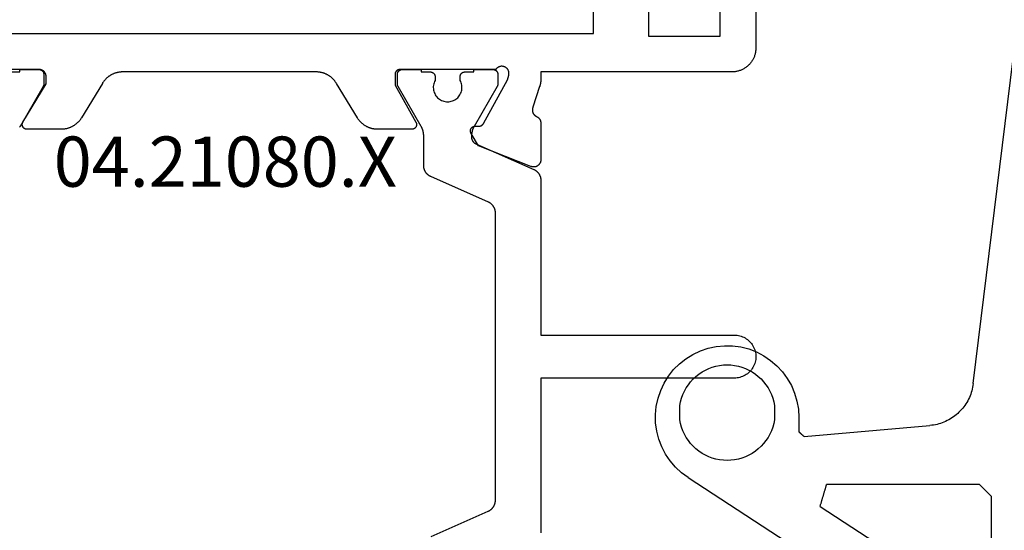
# Model space of a CAD drawing. Units: millimetres. Extents: x 0 to 3273, y -2421 to -50.
# Drawn here: x 2318 to 2359, y -2349 to -2327 of the extents above; entities that cross this region are included whole.
import ezdxf
from ezdxf.enums import TextEntityAlignment as Align

# ---------------------------------------------------------------- set-up
doc = ezdxf.new("R2010")
doc.units = ezdxf.units.MM
for name, color, linetype in [('CrossSectionsGums', 1, 'Continuous'), ('CrossSectionsProfils', 7, 'Continuous'), ('CrossSectionsTexts', 3, 'Continuous')]:
    doc.layers.add(name, color=color, linetype=linetype)
doc.styles.get("Standard").update_dxf_attribs({"font": 'complex.shx', "height": 60})

# ---------------------------------------------------------------- blocks, each defined once
blk = doc.blocks.new('108_0156_6', base_point=(1111.07, 573.537))
at = {"layer": 'CrossSectionsGums'}
for p, q in [((1109.414, 591.332), (1109.088, 591.221)), ((1109.751, 591.404), (1109.414, 591.332)), ((1110.094, 591.437), (1109.751, 591.404)), ((1110.438, 591.431), (1110.094, 591.437)), ((1110.78, 591.385), (1110.438, 591.431)), ((1111.114, 591.301), (1110.78, 591.385)), ((1111.436, 591.179), (1111.114, 591.301)), ((1108.484, 590.892), (1108.214, 590.678)), ((1108.776, 591.074), (1108.484, 590.892)), ((1109.088, 591.221), (1108.776, 591.074)), ((1111.742, 591.02), (1111.436, 591.179)), ((1112.027, 590.828), (1111.742, 591.02)), ((1108.214, 590.678), (1107.971, 590.434)), ((1112.289, 590.604), (1112.027, 590.828)), ((1112.524, 590.351), (1112.289, 590.604)), ((1107.757, 590.164), (1107.575, 589.871)), ((1107.971, 590.434), (1107.757, 590.164)), ((1108.844, 590.063), (1108.719, 589.966)), ((1108.975, 590.15), (1108.844, 590.063)), ((1109.113, 590.227), (1108.975, 590.15)), ((1109.257, 590.292), (1109.113, 590.227)), ((1109.405, 590.346), (1109.257, 590.292)), ((1109.557, 590.388), (1109.405, 590.346)), ((1109.712, 590.417), (1109.557, 590.388)), ((1109.729, 590.417), (1109.712, 590.417)), ((1109.746, 590.417), (1109.729, 590.417)), ((1109.762, 590.417), (1109.746, 590.417)), ((1109.779, 590.417), (1109.762, 590.417)), ((1109.796, 590.417), (1109.779, 590.417)), ((1109.812, 590.417), (1109.796, 590.417)), ((1109.829, 590.417), (1109.812, 590.417)), ((1109.845, 590.417), (1109.829, 590.417)), ((1109.862, 590.417), (1109.845, 590.417)), ((1109.879, 590.417), (1109.862, 590.417)), ((1109.895, 590.417), (1109.879, 590.417)), ((1109.912, 590.417), (1109.895, 590.417)), ((1109.929, 590.417), (1109.912, 590.417)), ((1109.945, 590.417), (1109.929, 590.417)), ((1109.962, 590.417), (1109.945, 590.417)), ((1109.978, 590.417), (1109.962, 590.417)), ((1109.995, 590.417), (1109.978, 590.417)), ((1110.012, 590.417), (1109.995, 590.417)), ((1110.028, 590.417), (1110.012, 590.417)), ((1110.045, 590.417), (1110.028, 590.417)), ((1110.061, 590.417), (1110.045, 590.417)), ((1110.078, 590.417), (1110.061, 590.417)), ((1110.095, 590.417), (1110.078, 590.417)), ((1110.111, 590.417), (1110.095, 590.417)), ((1110.128, 590.417), (1110.111, 590.417)), ((1110.145, 590.417), (1110.128, 590.417)), ((1110.161, 590.417), (1110.145, 590.417)), ((1110.178, 590.417), (1110.161, 590.417)), ((1110.194, 590.417), (1110.178, 590.417)), ((1110.211, 590.417), (1110.194, 590.417)), ((1110.228, 590.417), (1110.211, 590.417)), ((1110.244, 590.417), (1110.228, 590.417)), ((1110.261, 590.417), (1110.244, 590.417)), ((1110.278, 590.417), (1110.261, 590.417)), ((1110.294, 590.417), (1110.278, 590.417)), ((1110.311, 590.417), (1110.294, 590.417)), ((1110.466, 590.388), (1110.311, 590.417)), ((1110.618, 590.346), (1110.466, 590.388)), ((1110.766, 590.292), (1110.618, 590.346)), ((1110.91, 590.227), (1110.766, 590.292)), ((1111.048, 590.15), (1110.91, 590.227)), ((1111.18, 590.063), (1111.048, 590.15)), ((1111.304, 589.966), (1111.18, 590.063)), ((1112.728, 590.074), (1112.524, 590.351)), ((1112.728, 590.074), (1123.56, 573.393)), ((1107.575, 589.871), (1107.428, 589.56)), ((1108.495, 589.744), (1108.397, 589.62)), ((1108.603, 589.859), (1108.495, 589.744)), ((1108.719, 589.966), (1108.603, 589.859)), ((1111.42, 589.859), (1111.304, 589.966)), ((1111.528, 589.744), (1111.42, 589.859)), ((1111.626, 589.62), (1111.528, 589.744)), ((1107.318, 589.233), (1107.247, 588.896)), ((1107.428, 589.56), (1107.318, 589.233)), ((1108.232, 589.352), (1108.165, 589.209)), ((1108.309, 589.489), (1108.232, 589.352)), ((1108.397, 589.62), (1108.309, 589.489)), ((1111.714, 589.489), (1111.626, 589.62)), ((1111.792, 589.352), (1111.714, 589.489)), ((1111.858, 589.209), (1111.792, 589.352)), ((1107.247, 588.896), (1107.214, 588.553)), ((1108.067, 588.909), (1108.036, 588.754)), ((1108.11, 589.061), (1108.067, 588.909)), ((1108.165, 589.209), (1108.11, 589.061)), ((1111.913, 589.061), (1111.858, 589.209)), ((1111.956, 588.909), (1111.913, 589.061)), ((1111.987, 588.754), (1111.956, 588.909)), ((1107.214, 588.553), (1107.221, 588.209)), ((1108.018, 588.597), (1108.012, 588.44)), ((1108.012, 588.44), (1108.018, 588.282)), ((1108.036, 588.754), (1108.018, 588.597)), ((1112.005, 588.597), (1111.987, 588.754)), ((1112.012, 588.44), (1112.005, 588.597)), ((1112.005, 588.282), (1112.012, 588.44)), ((1107.221, 588.209), (1107.267, 587.867)), ((1108.018, 588.282), (1108.036, 588.125)), ((1108.036, 588.125), (1108.067, 587.971)), ((1111.956, 587.971), (1111.987, 588.125)), ((1111.987, 588.125), (1112.005, 588.282)), ((1107.267, 587.867), (1107.352, 587.533)), ((1108.067, 587.971), (1108.11, 587.819)), ((1108.11, 587.819), (1108.165, 587.671)), ((1108.165, 587.671), (1108.232, 587.528)), ((1111.792, 587.528), (1111.858, 587.671)), ((1111.858, 587.671), (1111.913, 587.819)), ((1111.913, 587.819), (1111.956, 587.971)), ((1107.352, 587.533), (1107.475, 587.212)), ((1107.475, 587.212), (1107.633, 586.906)), ((1108.232, 587.528), (1108.309, 587.39)), ((1108.309, 587.39), (1108.397, 587.259)), ((1108.397, 587.259), (1108.495, 587.136)), ((1111.528, 587.136), (1111.626, 587.259)), ((1111.626, 587.259), (1111.714, 587.39)), ((1111.714, 587.39), (1111.792, 587.528)), ((1107.633, 586.906), (1107.826, 586.62)), ((1108.495, 587.136), (1108.603, 587.02)), ((1108.603, 587.02), (1108.719, 586.913)), ((1108.719, 586.913), (1108.844, 586.816)), ((1108.844, 586.816), (1108.975, 586.729)), ((1111.048, 586.729), (1111.18, 586.816)), ((1111.18, 586.816), (1111.304, 586.913)), ((1111.304, 586.913), (1111.42, 587.02)), ((1111.42, 587.02), (1111.528, 587.136)), ((1107.826, 586.62), (1108.051, 586.359)), ((1108.051, 586.359), (1108.303, 586.125)), ((1108.975, 586.729), (1109.113, 586.653)), ((1109.113, 586.653), (1109.257, 586.588)), ((1109.257, 586.588), (1109.405, 586.534)), ((1109.405, 586.534), (1109.557, 586.492)), ((1109.557, 586.492), (1109.712, 586.462)), ((1109.712, 586.462), (1109.729, 586.462)), ((1109.729, 586.462), (1109.746, 586.462)), ((1109.746, 586.462), (1109.762, 586.462)), ((1109.762, 586.462), (1109.779, 586.462)), ((1109.779, 586.462), (1109.796, 586.462)), ((1109.796, 586.462), (1109.812, 586.462)), ((1109.812, 586.462), (1109.829, 586.462)), ((1109.829, 586.462), (1109.845, 586.462)), ((1109.845, 586.462), (1109.862, 586.462)), ((1109.862, 586.462), (1109.879, 586.462)), ((1109.879, 586.462), (1109.895, 586.462)), ((1109.895, 586.462), (1109.912, 586.462)), ((1109.912, 586.462), (1109.929, 586.462)), ((1109.929, 586.462), (1109.945, 586.462)), ((1109.945, 586.462), (1109.962, 586.462)), ((1109.962, 586.462), (1109.978, 586.462)), ((1109.978, 586.462), (1109.995, 586.462)), ((1109.995, 586.462), (1110.012, 586.462)), ((1110.012, 586.462), (1110.028, 586.462)), ((1110.028, 586.462), (1110.045, 586.462)), ((1110.045, 586.462), (1110.061, 586.462)), ((1110.061, 586.462), (1110.078, 586.462)), ((1110.078, 586.462), (1110.095, 586.462)), ((1110.095, 586.462), (1110.111, 586.462)), ((1110.111, 586.462), (1110.128, 586.462)), ((1110.128, 586.462), (1110.145, 586.462)), ((1110.145, 586.462), (1110.161, 586.462)), ((1110.161, 586.462), (1110.178, 586.462)), ((1110.178, 586.462), (1110.194, 586.462)), ((1110.194, 586.462), (1110.211, 586.462)), ((1110.211, 586.462), (1110.228, 586.462)), ((1110.228, 586.462), (1110.244, 586.462)), ((1110.244, 586.462), (1110.261, 586.462)), ((1110.261, 586.462), (1110.278, 586.462)), ((1110.278, 586.462), (1110.294, 586.462)), ((1110.294, 586.462), (1110.311, 586.462)), ((1110.311, 586.462), (1110.466, 586.492)), ((1110.466, 586.492), (1110.618, 586.534)), ((1110.618, 586.534), (1110.766, 586.588)), ((1110.766, 586.588), (1110.91, 586.653)), ((1110.91, 586.653), (1111.048, 586.729)), ((1108.303, 586.125), (1108.581, 585.921)), ((1108.581, 585.921), (1108.881, 585.751)), ((1108.881, 585.751), (1109.198, 585.616)), ((1109.198, 585.616), (1109.528, 585.519)), ((1109.528, 585.519), (1109.868, 585.46)), ((1109.868, 585.46), (1110.212, 585.44)), ((1110.212, 585.44), (1110.812, 585.44)), ((1111.011, 585.222), (1110.55, 579.952)), ((1110.817, 585.434), (1110.812, 585.44)), ((1110.823, 585.428), (1110.817, 585.434)), ((1110.828, 585.422), (1110.823, 585.428)), ((1110.834, 585.416), (1110.828, 585.422)), ((1110.839, 585.41), (1110.834, 585.416)), ((1110.845, 585.404), (1110.839, 585.41)), ((1110.85, 585.397), (1110.845, 585.404)), ((1110.856, 585.391), (1110.85, 585.397)), ((1110.861, 585.385), (1110.856, 585.391)), ((1110.867, 585.379), (1110.861, 585.385)), ((1110.872, 585.373), (1110.867, 585.379)), ((1110.878, 585.367), (1110.872, 585.373)), ((1110.884, 585.361), (1110.878, 585.367)), ((1110.889, 585.355), (1110.884, 585.361)), ((1110.895, 585.349), (1110.889, 585.355)), ((1110.9, 585.343), (1110.895, 585.349)), ((1110.906, 585.337), (1110.9, 585.343)), ((1110.911, 585.331), (1110.906, 585.337)), ((1110.917, 585.325), (1110.911, 585.331)), ((1110.922, 585.319), (1110.917, 585.325)), ((1110.928, 585.313), (1110.922, 585.319)), ((1110.933, 585.307), (1110.928, 585.313)), ((1110.939, 585.301), (1110.933, 585.307)), ((1110.944, 585.295), (1110.939, 585.301)), ((1110.95, 585.289), (1110.944, 585.295)), ((1110.955, 585.283), (1110.95, 585.289)), ((1110.961, 585.277), (1110.955, 585.283)), ((1110.967, 585.271), (1110.961, 585.277)), ((1110.972, 585.265), (1110.967, 585.271)), ((1110.978, 585.259), (1110.972, 585.265)), ((1110.983, 585.253), (1110.978, 585.259)), ((1110.989, 585.246), (1110.983, 585.253)), ((1110.994, 585.24), (1110.989, 585.246)), ((1111, 585.234), (1110.994, 585.24)), ((1111.005, 585.228), (1111, 585.234)), ((1111.011, 585.222), (1111.005, 585.228)), ((1113.037, 584.284), (1113.012, 584.276)), ((1113.012, 577.876), (1113.012, 584.276)), ((1113.063, 584.291), (1113.037, 584.284)), ((1113.088, 584.299), (1113.063, 584.291)), ((1113.114, 584.307), (1113.088, 584.299)), ((1113.139, 584.314), (1113.114, 584.307)), ((1113.165, 584.322), (1113.139, 584.314)), ((1113.19, 584.329), (1113.165, 584.322)), ((1113.216, 584.337), (1113.19, 584.329)), ((1113.241, 584.344), (1113.216, 584.337)), ((1113.267, 584.352), (1113.241, 584.344)), ((1113.293, 584.359), (1113.267, 584.352)), ((1113.318, 584.367), (1113.293, 584.359)), ((1113.344, 584.375), (1113.318, 584.367)), ((1113.369, 584.382), (1113.344, 584.375)), ((1113.395, 584.39), (1113.369, 584.382)), ((1113.42, 584.397), (1113.395, 584.39)), ((1113.446, 584.405), (1113.42, 584.397)), ((1113.471, 584.412), (1113.446, 584.405)), ((1113.497, 584.42), (1113.471, 584.412)), ((1113.522, 584.428), (1113.497, 584.42)), ((1113.548, 584.435), (1113.522, 584.428)), ((1113.573, 584.443), (1113.548, 584.435)), ((1113.599, 584.45), (1113.573, 584.443)), ((1113.624, 584.458), (1113.599, 584.45)), ((1113.65, 584.465), (1113.624, 584.458)), ((1113.676, 584.473), (1113.65, 584.465)), ((1113.701, 584.48), (1113.676, 584.473)), ((1113.727, 584.488), (1113.701, 584.48)), ((1113.752, 584.496), (1113.727, 584.488)), ((1113.778, 584.503), (1113.752, 584.496)), ((1113.803, 584.511), (1113.778, 584.503)), ((1113.829, 584.518), (1113.803, 584.511)), ((1113.854, 584.526), (1113.829, 584.518)), ((1113.88, 584.533), (1113.854, 584.526)), ((1113.905, 584.541), (1113.88, 584.533)), ((1113.931, 584.549), (1113.905, 584.541)), ((1113.931, 584.549), (1118.087, 578.148)), ((1110.517, 579.727), (1110.531, 579.802)), ((1110.531, 579.802), (1110.542, 579.877)), ((1110.542, 579.877), (1110.55, 579.952)), ((1110.377, 579.297), (1110.407, 579.366)), ((1110.407, 579.366), (1110.435, 579.437)), ((1110.435, 579.437), (1110.459, 579.508)), ((1110.459, 579.508), (1110.481, 579.58)), ((1110.481, 579.58), (1110.501, 579.653)), ((1110.501, 579.653), (1110.517, 579.727)), ((1110.144, 578.909), (1110.189, 578.969)), ((1110.189, 578.969), (1110.231, 579.032)), ((1110.231, 579.032), (1110.272, 579.096)), ((1110.272, 579.096), (1110.309, 579.162)), ((1110.309, 579.162), (1110.345, 579.228)), ((1110.345, 579.228), (1110.377, 579.297)), ((1109.709, 578.491), (1109.77, 578.536)), ((1109.77, 578.536), (1109.829, 578.583)), ((1109.829, 578.583), (1109.887, 578.632)), ((1109.887, 578.632), (1109.942, 578.683)), ((1109.942, 578.683), (1109.996, 578.737)), ((1109.996, 578.737), (1110.048, 578.792)), ((1110.048, 578.792), (1110.097, 578.849)), ((1110.097, 578.849), (1110.144, 578.909)), ((1108.801, 578.141), (1095.209, 576.472)), ((1108.801, 578.141), (1108.876, 578.152)), ((1108.876, 578.152), (1108.95, 578.165)), ((1108.95, 578.165), (1109.024, 578.181)), ((1109.024, 578.181), (1109.097, 578.2)), ((1109.097, 578.2), (1109.17, 578.222)), ((1109.17, 578.222), (1109.241, 578.247)), ((1109.241, 578.247), (1109.312, 578.274)), ((1109.312, 578.274), (1109.381, 578.304)), ((1109.381, 578.304), (1109.45, 578.336)), ((1109.45, 578.336), (1109.517, 578.371)), ((1109.517, 578.371), (1109.582, 578.409)), ((1109.582, 578.409), (1109.647, 578.449)), ((1109.647, 578.449), (1109.709, 578.491)), ((1113.012, 577.876), (1113.025, 577.862)), ((1113.025, 577.862), (1113.039, 577.848)), ((1113.039, 577.848), (1113.053, 577.834)), ((1113.053, 577.834), (1113.067, 577.82)), ((1113.067, 577.82), (1113.081, 577.806)), ((1113.081, 577.806), (1113.095, 577.792)), ((1113.095, 577.792), (1113.109, 577.779)), ((1113.109, 577.779), (1113.123, 577.765)), ((1113.123, 577.765), (1113.137, 577.751)), ((1113.137, 577.751), (1113.15, 577.737)), ((1113.15, 577.737), (1113.164, 577.723)), ((1113.164, 577.723), (1113.178, 577.709)), ((1113.178, 577.709), (1113.192, 577.695)), ((1113.192, 577.695), (1113.206, 577.681)), ((1113.206, 577.681), (1113.22, 577.667)), ((1113.22, 577.667), (1113.234, 577.654)), ((1113.234, 577.654), (1113.248, 577.64)), ((1113.248, 577.64), (1113.262, 577.626)), ((1113.262, 577.626), (1113.275, 577.612)), ((1113.275, 577.612), (1113.289, 577.598)), ((1113.289, 577.598), (1113.303, 577.584)), ((1113.303, 577.584), (1113.317, 577.57)), ((1113.317, 577.57), (1113.331, 577.556)), ((1113.331, 577.556), (1113.345, 577.542)), ((1113.345, 577.542), (1113.359, 577.529)), ((1113.359, 577.529), (1113.373, 577.515)), ((1113.373, 577.515), (1113.387, 577.501)), ((1113.387, 577.501), (1113.4, 577.487)), ((1113.4, 577.487), (1113.414, 577.473)), ((1113.414, 577.473), (1113.428, 577.459)), ((1113.428, 577.459), (1113.442, 577.445)), ((1113.442, 577.445), (1113.456, 577.431)), ((1113.456, 577.431), (1113.47, 577.417)), ((1113.47, 577.417), (1113.484, 577.404)), ((1113.484, 577.404), (1113.498, 577.39)), ((1113.498, 577.39), (1113.512, 577.376)), ((1117.668, 577.376), (1113.512, 577.376))]:
    blk.add_line(p, q, dxfattribs=at)
blk = doc.blocks.new('04_21080_X_TEXT_4', base_point=(2366.4, -0.1))
at = {"layer": 'CrossSectionsTexts'}
blk.add_text('04.21080.X', height=2.1, dxfattribs=at).set_placement((2326.2, 35.6), align=Align.CENTER)
blk = doc.blocks.new('04_21080_X', base_point=(66.32, 0))
at = {"layer": 'CrossSectionsProfils', "flags": 128}
for points in [[(43.82, 51.7), (43.82, 42), (46.82, 42), (46.82, 44.5)], [(48.32, 44.5), (48.32, 41.5), (48.32, 41.467), (48.318, 41.435), (48.315, 41.402), (48.311, 41.369), (48.307, 41.337), (48.301, 41.305), (48.294, 41.273), (48.286, 41.241), (48.277, 41.21), (48.267, 41.179), (48.256, 41.148), (48.244, 41.117), (48.231, 41.087), (48.217, 41.058), (48.202, 41.029), (48.186, 41), (48.169, 40.972), (48.152, 40.944), (48.133, 40.918), (48.113, 40.891), (48.093, 40.866), (48.072, 40.841), (48.05, 40.816), (48.027, 40.793), (48.004, 40.77), (47.979, 40.748), (47.954, 40.727), (47.929, 40.707), (47.903, 40.687), (47.876, 40.669), (47.848, 40.651), (47.82, 40.634), (47.791, 40.618), (47.762, 40.603), (47.733, 40.589), (47.703, 40.576), (47.672, 40.564), (47.641, 40.553), (47.61, 40.543), (47.579, 40.534), (47.547, 40.526), (47.515, 40.519), (47.483, 40.513), (47.451, 40.509), (47.418, 40.505), (47.385, 40.502), (47.353, 40.501), (47.32, 40.5), (47.32, 40.5), (39.32, 40.5), (39.32, 40.199), (39.32, 40.193), (39.32, 40.186), (39.32, 40.18), (39.32, 40.173), (39.32, 40.167), (39.319, 40.16), (39.319, 40.153), (39.319, 40.147), (39.318, 40.14), (39.318, 40.134), (39.317, 40.127), (39.317, 40.121), (39.316, 40.114), (39.316, 40.108), (39.315, 40.101), (39.315, 40.095), (39.314, 40.088), (39.313, 40.082), (39.312, 40.075), (39.311, 40.068), (39.311, 40.062), (39.31, 40.055), (39.309, 40.049), (39.308, 40.043), (39.307, 40.036), (39.306, 40.03), (39.304, 40.023), (39.303, 40.017), (39.302, 40.01), (39.301, 40.004), (39.299, 39.997), (39.298, 39.991), (39.297, 39.984), (39.295, 39.978), (39.294, 39.972), (39.292, 39.965), (39.291, 39.959), (39.289, 39.953), (39.287, 39.946), (39.286, 39.94), (39.284, 39.933), (39.282, 39.927), (39.28, 39.921), (39.279, 39.915), (39.277, 39.908), (39.275, 39.902), (39.273, 39.896), (39.271, 39.889), (39.271, 39.889), (38.988, 39.022), (38.984, 39.013), (38.981, 39.004), (38.978, 38.994), (38.976, 38.985), (38.973, 38.976), (38.971, 38.967), (38.97, 38.957), (38.968, 38.948), (38.967, 38.938), (38.966, 38.928), (38.966, 38.919), (38.966, 38.909), (38.966, 38.9), (38.966, 38.89), (38.967, 38.881), (38.968, 38.871), (38.97, 38.862), (38.971, 38.852), (38.973, 38.843), (38.975, 38.833), (38.978, 38.824), (38.981, 38.815), (38.984, 38.806), (38.987, 38.797), (38.991, 38.788), (38.995, 38.779), (38.999, 38.771), (39.004, 38.762), (39.009, 38.754), (39.014, 38.746), (39.019, 38.738), (39.025, 38.73), (39.03, 38.722), (39.037, 38.715), (39.043, 38.708), (39.049, 38.701), (39.056, 38.694), (39.063, 38.687), (39.07, 38.681), (39.078, 38.675), (39.085, 38.669), (39.093, 38.663), (39.101, 38.658), (39.109, 38.653), (39.117, 38.648), (39.126, 38.643), (39.134, 38.639), (39.143, 38.635), (39.143, 38.635), (39.149, 38.632), (39.156, 38.629), (39.162, 38.625), (39.169, 38.622), (39.175, 38.618), (39.181, 38.614), (39.187, 38.611), (39.193, 38.606), (39.199, 38.602), (39.204, 38.598), (39.21, 38.593), (39.215, 38.589), (39.221, 38.584), (39.226, 38.579), (39.231, 38.574), (39.236, 38.569), (39.241, 38.564), (39.246, 38.559), (39.251, 38.553), (39.255, 38.548), (39.26, 38.542), (39.264, 38.536), (39.268, 38.53), (39.272, 38.524), (39.276, 38.518), (39.279, 38.512), (39.283, 38.506), (39.286, 38.499), (39.29, 38.493), (39.293, 38.486), (39.296, 38.48), (39.298, 38.473), (39.301, 38.467), (39.303, 38.46), (39.306, 38.453), (39.308, 38.446), (39.31, 38.439), (39.311, 38.432), (39.313, 38.425), (39.315, 38.418), (39.316, 38.411), (39.317, 38.404), (39.318, 38.397), (39.319, 38.39), (39.319, 38.383), (39.32, 38.376), (39.32, 38.368), (39.32, 38.361), (39.32, 38.361), (39.32, 36.826), (39.32, 36.814), (39.319, 36.801), (39.318, 36.789), (39.316, 36.777), (39.314, 36.765), (39.311, 36.753), (39.308, 36.741), (39.304, 36.729), (39.3, 36.717), (39.295, 36.706), (39.29, 36.695), (39.284, 36.684), (39.278, 36.673), (39.272, 36.663), (39.265, 36.652), (39.258, 36.643), (39.25, 36.633), (39.242, 36.624), (39.233, 36.615), (39.224, 36.606), (39.215, 36.598), (39.206, 36.59), (39.196, 36.583), (39.186, 36.576), (39.175, 36.569), (39.165, 36.563), (39.154, 36.557), (39.142, 36.552), (39.131, 36.547), (39.12, 36.543), (39.108, 36.539), (39.096, 36.536), (39.084, 36.533), (39.072, 36.53), (39.06, 36.529), (39.047, 36.527), (39.035, 36.526), (39.023, 36.526), (39.011, 36.526), (38.998, 36.527), (38.986, 36.528), (38.974, 36.529), (38.962, 36.532), (38.95, 36.534), (38.938, 36.537), (38.926, 36.541), (38.914, 36.545), (38.903, 36.55), (38.903, 36.55), (36.714, 37.413), (36.403, 37.929), (36.399, 37.937), (36.395, 37.945), (36.391, 37.952), (36.388, 37.961), (36.385, 37.969), (36.382, 37.977), (36.38, 37.985), (36.378, 37.994), (36.377, 38.003), (36.376, 38.011), (36.375, 38.02), (36.375, 38.029), (36.375, 38.037), (36.375, 38.046), (36.376, 38.055), (36.377, 38.063), (36.379, 38.072), (36.381, 38.081), (36.383, 38.089), (36.386, 38.097), (36.389, 38.105), (36.392, 38.114), (36.396, 38.121), (36.4, 38.129), (36.404, 38.137), (36.409, 38.144), (36.414, 38.151), (36.419, 38.158), (36.425, 38.165), (36.431, 38.171), (36.437, 38.177), (36.443, 38.183), (36.45, 38.189), (36.457, 38.194), (36.464, 38.199), (36.472, 38.204), (36.479, 38.208), (36.487, 38.212), (36.495, 38.216), (36.503, 38.219), (36.511, 38.222), (36.519, 38.224), (36.528, 38.227), (36.536, 38.229), (36.545, 38.23), (36.554, 38.231), (36.562, 38.232), (36.571, 38.232), (36.571, 38.232), (36.746, 38.235), (36.75, 38.236), (36.755, 38.236), (36.759, 38.236), (36.763, 38.236), (36.768, 38.237), (36.772, 38.238), (36.776, 38.238), (36.781, 38.239), (36.785, 38.24), (36.789, 38.241), (36.793, 38.242), (36.798, 38.243), (36.802, 38.244), (36.806, 38.246), (36.81, 38.247), (36.814, 38.249), (36.818, 38.25), (36.822, 38.252), (36.826, 38.254), (36.83, 38.256), (36.834, 38.258), (36.838, 38.26), (36.842, 38.262), (36.846, 38.264), (36.849, 38.266), (36.853, 38.269), (36.857, 38.271), (36.86, 38.274), (36.864, 38.276), (36.867, 38.279), (36.87, 38.282), (36.874, 38.284), (36.877, 38.287), (36.88, 38.29), (36.883, 38.293), (36.886, 38.297), (36.889, 38.3), (36.892, 38.303), (36.895, 38.306), (36.898, 38.31), (36.901, 38.313), (36.903, 38.316), (36.906, 38.32), (36.908, 38.324), (36.911, 38.327), (36.913, 38.331), (36.915, 38.335), (36.917, 38.338), (36.917, 38.338), (37.93, 40.168), (37.979, 40.362), (37.982, 40.379), (37.985, 40.397), (37.987, 40.414), (37.988, 40.432), (37.987, 40.449), (37.986, 40.467), (37.983, 40.484), (37.98, 40.501), (37.976, 40.518), (37.97, 40.535), (37.964, 40.551), (37.957, 40.567), (37.949, 40.582), (37.94, 40.597), (37.93, 40.612), (37.919, 40.626), (37.907, 40.639), (37.895, 40.651), (37.882, 40.663), (37.868, 40.674), (37.854, 40.684), (37.839, 40.693), (37.824, 40.702), (37.808, 40.709), (37.792, 40.716), (37.775, 40.722), (37.758, 40.726), (37.741, 40.73), (37.724, 40.732), (37.707, 40.734), (37.689, 40.735), (37.672, 40.734), (37.654, 40.733), (37.637, 40.73), (37.62, 40.727), (37.603, 40.722), (37.586, 40.717), (37.57, 40.711), (37.554, 40.703), (37.538, 40.695), (37.523, 40.686), (37.509, 40.676), (37.495, 40.665), (37.482, 40.653), (37.47, 40.641), (37.458, 40.628), (37.447, 40.614), (37.437, 40.6), (37.437, 40.6), (33.42, 40.6), (33.413, 40.6), (33.407, 40.6), (33.4, 40.599), (33.394, 40.598), (33.387, 40.597), (33.381, 40.596), (33.375, 40.595), (33.368, 40.593), (33.362, 40.591), (33.356, 40.589), (33.35, 40.587), (33.344, 40.585), (33.337, 40.582), (33.332, 40.579), (33.326, 40.576), (33.32, 40.573), (33.314, 40.57), (33.309, 40.566), (33.304, 40.563), (33.298, 40.559), (33.293, 40.555), (33.288, 40.55), (33.283, 40.546), (33.279, 40.541), (33.274, 40.537), (33.27, 40.532), (33.265, 40.527), (33.261, 40.522), (33.257, 40.516), (33.254, 40.511), (33.25, 40.506), (33.247, 40.5), (33.244, 40.494), (33.241, 40.488), (33.238, 40.483), (33.235, 40.477), (33.233, 40.47), (33.231, 40.464), (33.229, 40.458), (33.227, 40.452), (33.225, 40.445), (33.224, 40.439), (33.223, 40.433), (33.222, 40.426), (33.221, 40.42), (33.22, 40.413), (33.22, 40.407), (33.22, 40.4), (33.22, 40.4), (33.22, 39.94), (34.093, 38.4), (34.097, 38.392), (34.101, 38.385), (34.105, 38.377), (34.108, 38.368), (34.111, 38.36), (34.113, 38.352), (34.115, 38.343), (34.117, 38.335), (34.118, 38.326), (34.119, 38.317), (34.12, 38.309), (34.12, 38.3), (34.12, 38.291), (34.119, 38.283), (34.118, 38.274), (34.117, 38.265), (34.115, 38.257), (34.113, 38.248), (34.111, 38.24), (34.108, 38.232), (34.105, 38.223), (34.101, 38.215), (34.097, 38.208), (34.093, 38.2), (34.089, 38.193), (34.084, 38.185), (34.079, 38.178), (34.073, 38.171), (34.067, 38.165), (34.061, 38.159), (34.055, 38.153), (34.049, 38.147), (34.042, 38.141), (34.035, 38.136), (34.027, 38.131), (34.02, 38.127), (34.012, 38.123), (34.005, 38.119), (33.997, 38.115), (33.988, 38.112), (33.98, 38.109), (33.972, 38.107), (33.963, 38.105), (33.955, 38.103), (33.946, 38.102), (33.937, 38.101), (33.929, 38.1), (33.92, 38.1), (33.92, 38.1), (32.497, 38.1), (32.476, 38.1), (32.454, 38.101), (32.433, 38.102), (32.412, 38.104), (32.391, 38.106), (32.369, 38.108), (32.348, 38.111), (32.327, 38.115), (32.306, 38.118), (32.285, 38.123), (32.264, 38.127), (32.244, 38.133), (32.223, 38.138), (32.203, 38.144), (32.182, 38.151), (32.162, 38.158), (32.142, 38.165), (32.122, 38.173), (32.103, 38.181), (32.083, 38.19), (32.064, 38.199), (32.045, 38.208), (32.026, 38.218), (32.007, 38.228), (31.988, 38.239), (31.97, 38.25), (31.952, 38.261), (31.934, 38.273), (31.917, 38.285), (31.9, 38.298), (31.883, 38.311), (31.866, 38.324), (31.85, 38.338), (31.833, 38.352), (31.818, 38.366), (31.802, 38.381), (31.787, 38.396), (31.772, 38.411), (31.758, 38.427), (31.743, 38.443), (31.73, 38.459), (31.716, 38.475), (31.703, 38.492), (31.69, 38.509), (31.678, 38.527), (31.666, 38.544), (31.654, 38.562), (31.643, 38.58), (31.643, 38.58), (30.767, 40.02), (30.756, 40.038), (30.744, 40.056), (30.732, 40.073), (30.72, 40.091), (30.707, 40.108), (30.694, 40.125), (30.68, 40.141), (30.666, 40.157), (30.652, 40.173), (30.638, 40.189), (30.623, 40.204), (30.608, 40.219), (30.592, 40.234), (30.576, 40.248), (30.56, 40.262), (30.544, 40.276), (30.527, 40.289), (30.51, 40.302), (30.493, 40.315), (30.475, 40.327), (30.458, 40.339), (30.44, 40.35), (30.421, 40.361), (30.403, 40.372), (30.384, 40.382), (30.365, 40.392), (30.346, 40.401), (30.327, 40.41), (30.307, 40.419), (30.287, 40.427), (30.268, 40.435), (30.248, 40.442), (30.227, 40.449), (30.207, 40.456), (30.187, 40.462), (30.166, 40.467), (30.145, 40.473), (30.125, 40.477), (30.104, 40.482), (30.083, 40.485), (30.062, 40.489), (30.04, 40.492), (30.019, 40.494), (29.998, 40.496), (29.977, 40.498), (29.955, 40.499), (29.934, 40.5), (29.913, 40.5), (29.913, 40.5), (21.827, 40.5), (21.806, 40.5), (21.785, 40.499), (21.763, 40.498), (21.742, 40.496), (21.721, 40.494), (21.7, 40.492), (21.679, 40.489), (21.657, 40.485), (21.636, 40.482), (21.616, 40.477), (21.595, 40.473), (21.574, 40.467), (21.553, 40.462), (21.533, 40.456), (21.513, 40.449), (21.492, 40.442), (21.472, 40.435), (21.453, 40.427), (21.433, 40.419), (21.413, 40.41), (21.394, 40.401), (21.375, 40.392), (21.356, 40.382), (21.337, 40.372), (21.319, 40.361), (21.301, 40.35), (21.283, 40.339), (21.265, 40.327), (21.247, 40.315), (21.23, 40.302), (21.213, 40.289), (21.196, 40.276), (21.18, 40.262), (21.164, 40.248), (21.148, 40.234), (21.132, 40.219), (21.117, 40.204), (21.102, 40.189), (21.088, 40.173), (21.074, 40.157), (21.06, 40.141), (21.046, 40.125), (21.033, 40.108), (21.02, 40.091), (21.008, 40.073), (20.996, 40.056), (20.984, 40.038), (20.973, 40.02), (20.973, 40.02), (20.097, 38.58), (20.086, 38.562), (20.074, 38.544), (20.062, 38.527), (20.05, 38.509), (20.037, 38.492), (20.024, 38.475), (20.011, 38.459), (19.997, 38.443), (19.983, 38.427), (19.968, 38.411), (19.953, 38.396), (19.938, 38.381), (19.922, 38.366), (19.907, 38.352), (19.89, 38.338), (19.874, 38.324), (19.857, 38.311), (19.84, 38.298), (19.823, 38.285), (19.806, 38.273), (19.788, 38.261), (19.77, 38.25), (19.752, 38.239), (19.733, 38.228), (19.714, 38.218), (19.695, 38.208), (19.676, 38.199), (19.657, 38.19), (19.637, 38.181), (19.618, 38.173), (19.598, 38.165), (19.578, 38.158), (19.558, 38.151), (19.537, 38.144), (19.517, 38.138), (19.496, 38.133), (19.476, 38.127), (19.455, 38.123), (19.434, 38.118), (19.413, 38.115), (19.392, 38.111), (19.371, 38.108), (19.35, 38.106), (19.328, 38.104), (19.307, 38.102), (19.286, 38.101), (19.264, 38.1), (19.243, 38.1), (19.243, 38.1), (17.82, 38.1), (17.811, 38.1), (17.802, 38.101), (17.794, 38.102), (17.785, 38.103), (17.776, 38.105), (17.768, 38.107), (17.759, 38.109), (17.751, 38.112), (17.743, 38.116), (17.735, 38.119), (17.727, 38.123), (17.719, 38.127), (17.712, 38.132), (17.704, 38.137), (17.697, 38.142), (17.69, 38.148), (17.684, 38.154), (17.677, 38.16), (17.671, 38.166), (17.666, 38.173), (17.66, 38.18), (17.655, 38.187), (17.65, 38.194), (17.646, 38.202), (17.642, 38.21), (17.638, 38.218), (17.634, 38.226), (17.631, 38.234), (17.628, 38.243), (17.626, 38.251), (17.624, 38.26), (17.623, 38.268), (17.621, 38.277), (17.621, 38.286), (17.62, 38.295), (17.62, 38.303), (17.62, 38.312), (17.621, 38.321), (17.622, 38.33), (17.624, 38.338), (17.626, 38.347), (17.628, 38.356), (17.631, 38.364), (17.634, 38.372), (17.637, 38.38), (17.641, 38.388), (17.645, 38.396), (17.649, 38.404), (17.649, 38.404), (18.62, 40), (18.62, 40.3), (18.62, 40.31), (18.619, 40.32), (18.619, 40.329), (18.617, 40.339), (18.616, 40.349), (18.614, 40.359), (18.612, 40.368), (18.61, 40.378), (18.607, 40.387), (18.604, 40.396), (18.601, 40.406), (18.597, 40.415), (18.593, 40.424), (18.589, 40.433), (18.585, 40.441), (18.58, 40.45), (18.575, 40.458), (18.569, 40.467), (18.564, 40.475), (18.558, 40.483), (18.552, 40.49), (18.546, 40.498), (18.539, 40.505), (18.532, 40.512), (18.525, 40.519), (18.518, 40.526), (18.51, 40.532), (18.503, 40.538), (18.495, 40.544), (18.487, 40.549), (18.478, 40.555), (18.47, 40.56), (18.461, 40.565), (18.453, 40.569), (18.444, 40.573), (18.435, 40.577), (18.426, 40.581), (18.416, 40.584), (18.407, 40.587), (18.398, 40.59), (18.388, 40.592), (18.379, 40.594), (18.369, 40.596), (18.359, 40.597), (18.349, 40.599), (18.34, 40.599), (18.33, 40.6), (18.32, 40.6), (18.32, 40.6), (14.303, 40.6)], [(41.52, 46.1), (42.32, 46.1), (42.32, 53.9), (41.52, 53.9), (41.52, 57.9), (42.32, 57.9), (42.32, 65.7), (41.52, 65.7), (41.52, 69.7), (13.92, 69.7), (13.92, 42.1), (41.52, 42.1), (41.52, 46.1)]]:
    blk.add_lwpolyline(points, dxfattribs=at)
at = {"layer": 'CrossSectionsProfils', "color": 1, "flags": 128}
for points in [[(17.145, 40.5), (17.52, 40.5), (17.52, 40.6), (18.32, 40.6), (18.327, 40.6), (18.333, 40.6), (18.34, 40.599), (18.346, 40.598), (18.353, 40.597), (18.359, 40.596), (18.365, 40.595), (18.372, 40.593), (18.378, 40.591), (18.384, 40.589), (18.39, 40.587), (18.397, 40.585), (18.403, 40.582), (18.408, 40.579), (18.414, 40.576), (18.42, 40.573), (18.426, 40.57), (18.431, 40.566), (18.437, 40.563), (18.442, 40.559), (18.447, 40.555), (18.452, 40.55), (18.457, 40.546), (18.461, 40.541), (18.466, 40.537), (18.47, 40.532), (18.475, 40.527), (18.479, 40.522), (18.483, 40.516), (18.486, 40.511), (18.49, 40.506), (18.493, 40.5), (18.496, 40.494), (18.499, 40.488), (18.502, 40.483), (18.505, 40.477), (18.507, 40.47), (18.509, 40.464), (18.511, 40.458), (18.513, 40.452), (18.515, 40.445), (18.516, 40.439), (18.517, 40.433), (18.518, 40.426), (18.519, 40.42), (18.52, 40.413), (18.52, 40.407), (18.52, 40.4), (18.52, 40.4), (18.52, 39.994), (18.52, 39.991), (18.52, 39.989), (18.52, 39.987), (18.52, 39.985), (18.52, 39.983), (18.52, 39.981), (18.519, 39.978), (18.519, 39.976), (18.519, 39.974), (18.519, 39.972), (18.519, 39.97), (18.518, 39.967), (18.518, 39.965), (18.518, 39.963), (18.517, 39.961), (18.517, 39.959), (18.517, 39.957), (18.516, 39.955), (18.516, 39.952), (18.515, 39.95), (18.515, 39.948), (18.514, 39.946), (18.514, 39.944), (18.513, 39.942), (18.513, 39.94), (18.512, 39.938), (18.511, 39.936), (18.511, 39.933), (18.51, 39.931), (18.509, 39.929), (18.509, 39.927), (18.508, 39.925), (18.507, 39.923), (18.506, 39.921), (18.506, 39.919), (18.505, 39.917), (18.504, 39.915), (18.503, 39.913), (18.502, 39.911), (18.501, 39.909), (18.5, 39.907), (18.499, 39.905), (18.498, 39.903), (18.497, 39.901), (18.496, 39.899), (18.495, 39.897), (18.494, 39.895), (18.493, 39.894), (18.493, 39.894), (17.527, 38.22), (17.523, 38.213), (17.519, 38.205), (17.515, 38.198), (17.51, 38.19)], [(37.42, 34.603), (37.42, 34.615), (37.419, 34.627), (37.419, 34.638), (37.418, 34.65), (37.417, 34.662), (37.415, 34.674), (37.413, 34.686), (37.411, 34.697), (37.409, 34.709), (37.406, 34.72), (37.403, 34.732), (37.4, 34.743), (37.396, 34.755), (37.393, 34.766), (37.389, 34.777), (37.384, 34.788), (37.38, 34.799), (37.375, 34.81), (37.37, 34.821), (37.365, 34.831), (37.359, 34.842), (37.353, 34.852), (37.347, 34.862), (37.341, 34.873), (37.335, 34.882), (37.328, 34.892), (37.321, 34.902), (37.314, 34.911), (37.306, 34.921), (37.299, 34.93), (37.291, 34.938), (37.283, 34.947), (37.274, 34.956), (37.266, 34.964), (37.257, 34.972), (37.248, 34.98), (37.239, 34.988), (37.23, 34.995), (37.221, 35.002), (37.211, 35.009), (37.201, 35.016), (37.191, 35.023), (37.181, 35.029), (37.171, 35.035), (37.161, 35.041), (37.15, 35.047), (37.14, 35.052), (37.129, 35.057), (37.129, 35.057), (34.711, 36.126), (34.7, 36.131), (34.69, 36.137), (34.679, 36.142), (34.669, 36.148), (34.659, 36.154), (34.649, 36.161), (34.639, 36.167), (34.629, 36.174), (34.619, 36.181), (34.61, 36.188), (34.601, 36.196), (34.592, 36.203), (34.583, 36.211), (34.574, 36.219), (34.566, 36.228), (34.558, 36.236), (34.549, 36.245), (34.542, 36.254), (34.534, 36.263), (34.526, 36.272), (34.519, 36.282), (34.512, 36.291), (34.506, 36.301), (34.499, 36.311), (34.493, 36.321), (34.487, 36.331), (34.481, 36.342), (34.475, 36.352), (34.47, 36.363), (34.465, 36.373), (34.46, 36.384), (34.456, 36.395), (34.451, 36.406), (34.447, 36.417), (34.444, 36.429), (34.44, 36.44), (34.437, 36.452), (34.434, 36.463), (34.431, 36.475), (34.429, 36.486), (34.427, 36.498), (34.425, 36.51), (34.424, 36.521), (34.422, 36.533), (34.421, 36.545), (34.421, 36.557), (34.42, 36.569), (34.42, 36.581), (34.42, 36.581), (34.42, 37.82), (34.42, 37.829), (34.42, 37.838), (34.42, 37.847), (34.419, 37.855), (34.419, 37.864), (34.418, 37.873), (34.418, 37.881), (34.417, 37.89), (34.416, 37.899), (34.415, 37.907), (34.414, 37.916), (34.413, 37.925), (34.412, 37.933), (34.411, 37.942), (34.409, 37.951), (34.408, 37.959), (34.406, 37.968), (34.405, 37.976), (34.403, 37.985), (34.401, 37.994), (34.399, 38.002), (34.397, 38.011), (34.395, 38.019), (34.393, 38.027), (34.39, 38.036), (34.388, 38.044), (34.386, 38.053), (34.383, 38.061), (34.38, 38.069), (34.378, 38.078), (34.375, 38.086), (34.372, 38.094), (34.369, 38.102), (34.366, 38.11), (34.362, 38.118), (34.359, 38.127), (34.356, 38.135), (34.352, 38.143), (34.349, 38.151), (34.345, 38.158), (34.341, 38.166), (34.338, 38.174), (34.334, 38.182), (34.33, 38.19), (34.326, 38.198), (34.321, 38.205), (34.317, 38.213), (34.313, 38.22), (34.313, 38.22), (33.347, 39.894), (33.346, 39.895), (33.345, 39.897), (33.344, 39.899), (33.343, 39.901), (33.342, 39.903), (33.341, 39.905), (33.34, 39.907), (33.339, 39.909), (33.338, 39.911), (33.337, 39.913), (33.336, 39.915), (33.335, 39.917), (33.334, 39.919), (33.334, 39.921), (33.333, 39.923), (33.332, 39.925), (33.331, 39.927), (33.331, 39.929), (33.33, 39.931), (33.329, 39.933), (33.329, 39.936), (33.328, 39.938), (33.327, 39.94), (33.327, 39.942), (33.326, 39.944), (33.326, 39.946), (33.325, 39.948), (33.325, 39.95), (33.324, 39.952), (33.324, 39.955), (33.323, 39.957), (33.323, 39.959), (33.323, 39.961), (33.322, 39.963), (33.322, 39.965), (33.322, 39.967), (33.321, 39.97), (33.321, 39.972), (33.321, 39.974), (33.321, 39.976), (33.321, 39.978), (33.32, 39.981), (33.32, 39.983), (33.32, 39.985), (33.32, 39.987), (33.32, 39.989), (33.32, 39.991), (33.32, 39.994), (33.32, 39.994), (33.32, 40.4), (33.32, 40.407), (33.32, 40.413), (33.321, 40.42), (33.322, 40.426), (33.323, 40.433), (33.324, 40.439), (33.325, 40.445), (33.327, 40.452), (33.329, 40.458), (33.331, 40.464), (33.333, 40.47), (33.335, 40.477), (33.338, 40.483), (33.341, 40.488), (33.344, 40.494), (33.347, 40.5), (33.35, 40.506), (33.354, 40.511), (33.357, 40.516), (33.361, 40.522), (33.365, 40.527), (33.37, 40.532), (33.374, 40.537), (33.379, 40.541), (33.383, 40.546), (33.388, 40.55), (33.393, 40.555), (33.398, 40.559), (33.404, 40.563), (33.409, 40.566), (33.414, 40.57), (33.42, 40.573), (33.426, 40.576), (33.432, 40.579), (33.437, 40.582), (33.444, 40.585), (33.45, 40.587), (33.456, 40.589), (33.462, 40.591), (33.468, 40.593), (33.475, 40.595), (33.481, 40.596), (33.487, 40.597), (33.494, 40.598), (33.5, 40.599), (33.507, 40.6), (33.513, 40.6), (33.52, 40.6), (33.52, 40.6), (34.32, 40.6), (34.32, 40.5), (34.695, 40.5), (34.702, 40.5), (34.708, 40.5), (34.715, 40.499), (34.721, 40.498), (34.728, 40.497), (34.734, 40.496), (34.74, 40.495), (34.747, 40.493), (34.753, 40.491), (34.759, 40.489), (34.765, 40.487), (34.772, 40.485), (34.778, 40.482), (34.783, 40.479), (34.789, 40.476), (34.795, 40.473), (34.801, 40.47), (34.806, 40.466), (34.812, 40.463), (34.817, 40.459), (34.822, 40.455), (34.827, 40.45), (34.832, 40.446), (34.836, 40.441), (34.841, 40.437), (34.845, 40.432), (34.85, 40.427), (34.854, 40.422), (34.858, 40.416), (34.861, 40.411), (34.865, 40.406), (34.868, 40.4), (34.871, 40.394), (34.874, 40.388), (34.877, 40.383), (34.88, 40.377), (34.882, 40.37), (34.884, 40.364), (34.886, 40.358), (34.888, 40.352), (34.89, 40.345), (34.891, 40.339), (34.892, 40.333), (34.893, 40.326), (34.894, 40.32), (34.895, 40.313), (34.895, 40.307), (34.895, 40.3), (34.895, 40.3), (34.895, 40.14), (34.872, 40.094), (34.853, 40.046), (34.838, 39.996), (34.828, 39.945), (34.822, 39.894), (34.82, 39.842), (34.823, 39.79), (34.83, 39.739), (34.842, 39.688), (34.858, 39.639), (34.879, 39.591), (34.903, 39.545), (34.931, 39.502), (34.963, 39.461), (34.999, 39.423), (35.037, 39.388), (35.079, 39.357), (35.122, 39.329), (35.169, 39.305), (35.217, 39.286), (35.266, 39.27), (35.317, 39.259), (35.368, 39.252), (35.42, 39.25), (35.472, 39.252), (35.523, 39.259), (35.574, 39.27), (35.624, 39.286), (35.672, 39.305), (35.718, 39.329), (35.762, 39.357), (35.803, 39.388), (35.841, 39.423), (35.877, 39.461), (35.909, 39.502), (35.937, 39.545), (35.961, 39.591), (35.982, 39.639), (35.998, 39.688), (36.01, 39.739), (36.017, 39.79), (36.02, 39.842), (36.018, 39.894), (36.012, 39.945), (36.002, 39.996), (35.987, 40.046), (35.968, 40.094), (35.945, 40.14), (35.945, 40.14), (35.945, 40.3), (35.945, 40.307), (35.945, 40.313), (35.946, 40.32), (35.947, 40.326), (35.948, 40.333), (35.949, 40.339), (35.95, 40.345), (35.952, 40.352), (35.954, 40.358), (35.956, 40.364), (35.958, 40.37), (35.96, 40.377), (35.963, 40.383), (35.966, 40.388), (35.969, 40.394), (35.972, 40.4), (35.975, 40.406), (35.979, 40.411), (35.982, 40.416), (35.986, 40.422), (35.99, 40.427), (35.995, 40.432), (35.999, 40.437), (36.004, 40.441), (36.008, 40.446), (36.013, 40.45), (36.018, 40.455), (36.023, 40.459), (36.029, 40.463), (36.034, 40.466), (36.039, 40.47), (36.045, 40.473), (36.051, 40.476), (36.057, 40.479), (36.062, 40.482), (36.069, 40.485), (36.075, 40.487), (36.081, 40.489), (36.087, 40.491), (36.093, 40.493), (36.1, 40.495), (36.106, 40.496), (36.112, 40.497), (36.119, 40.498), (36.125, 40.499), (36.132, 40.5), (36.138, 40.5), (36.145, 40.5), (36.145, 40.5), (36.52, 40.5), (36.52, 40.6), (37.32, 40.6), (37.327, 40.6), (37.333, 40.6), (37.34, 40.599), (37.346, 40.598), (37.353, 40.597), (37.359, 40.596), (37.365, 40.595), (37.372, 40.593), (37.378, 40.591), (37.384, 40.589), (37.39, 40.587), (37.397, 40.585), (37.403, 40.582), (37.408, 40.579), (37.414, 40.576), (37.42, 40.573), (37.426, 40.57), (37.431, 40.566), (37.437, 40.563), (37.442, 40.559), (37.447, 40.555), (37.452, 40.55), (37.457, 40.546), (37.461, 40.541), (37.466, 40.537), (37.47, 40.532), (37.475, 40.527), (37.479, 40.522), (37.483, 40.516), (37.486, 40.511), (37.49, 40.506), (37.493, 40.5), (37.496, 40.494), (37.499, 40.488), (37.502, 40.483), (37.505, 40.477), (37.507, 40.47), (37.509, 40.464), (37.511, 40.458), (37.513, 40.452), (37.515, 40.445), (37.516, 40.439), (37.517, 40.433), (37.518, 40.426), (37.519, 40.42), (37.52, 40.413), (37.52, 40.407), (37.52, 40.4), (37.52, 40.4), (37.52, 39.994), (37.52, 39.991), (37.52, 39.989), (37.52, 39.987), (37.52, 39.985), (37.52, 39.983), (37.52, 39.981), (37.519, 39.978), (37.519, 39.976), (37.519, 39.974), (37.519, 39.972), (37.519, 39.97), (37.518, 39.967), (37.518, 39.965), (37.518, 39.963), (37.517, 39.961), (37.517, 39.959), (37.517, 39.957), (37.516, 39.955), (37.516, 39.952), (37.515, 39.95), (37.515, 39.948), (37.514, 39.946), (37.514, 39.944), (37.513, 39.942), (37.513, 39.94), (37.512, 39.938), (37.511, 39.936), (37.511, 39.933), (37.51, 39.931), (37.509, 39.929), (37.509, 39.927), (37.508, 39.925), (37.507, 39.923), (37.506, 39.921), (37.506, 39.919), (37.505, 39.917), (37.504, 39.915), (37.503, 39.913), (37.502, 39.911), (37.501, 39.909), (37.5, 39.907), (37.499, 39.905), (37.498, 39.903), (37.497, 39.901), (37.496, 39.899), (37.495, 39.897), (37.494, 39.895), (37.493, 39.894), (37.493, 39.894), (36.527, 38.22), (36.523, 38.213), (36.519, 38.205), (36.515, 38.198), (36.51, 38.19), (36.506, 38.182), (36.503, 38.174), (36.499, 38.166), (36.495, 38.158), (36.491, 38.151), (36.488, 38.143), (36.484, 38.135), (36.481, 38.127), (36.478, 38.118), (36.474, 38.11), (36.471, 38.102), (36.468, 38.094), (36.465, 38.086), (36.462, 38.078), (36.46, 38.069), (36.457, 38.061), (36.454, 38.053), (36.452, 38.044), (36.45, 38.036), (36.447, 38.027), (36.445, 38.019), (36.443, 38.011), (36.441, 38.002), (36.439, 37.994), (36.437, 37.985), (36.435, 37.976), (36.434, 37.968), (36.432, 37.959), (36.431, 37.951), (36.429, 37.942), (36.428, 37.933), (36.427, 37.925), (36.426, 37.916), (36.425, 37.907), (36.424, 37.899), (36.423, 37.89), (36.422, 37.881), (36.422, 37.873), (36.421, 37.864), (36.421, 37.855), (36.42, 37.847), (36.42, 37.838), (36.42, 37.829), (36.42, 37.82), (36.42, 37.82), (36.42, 37.772), (36.42, 37.765), (36.42, 37.758), (36.421, 37.751), (36.421, 37.744), (36.422, 37.736), (36.423, 37.729), (36.424, 37.722), (36.425, 37.715), (36.427, 37.708), (36.428, 37.701), (36.43, 37.695), (36.432, 37.688), (36.434, 37.681), (36.436, 37.674), (36.439, 37.667), (36.441, 37.661), (36.444, 37.654), (36.447, 37.648), (36.45, 37.641), (36.453, 37.635), (36.457, 37.629), (36.46, 37.622), (36.464, 37.616), (36.467, 37.61), (36.471, 37.604), (36.475, 37.598), (36.48, 37.593), (36.484, 37.587), (36.488, 37.581), (36.493, 37.576), (36.498, 37.571), (36.503, 37.565), (36.508, 37.56), (36.513, 37.555), (36.518, 37.55), (36.523, 37.546), (36.529, 37.541), (36.534, 37.537), (36.54, 37.532), (36.545, 37.528), (36.551, 37.524), (36.557, 37.52), (36.563, 37.516), (36.569, 37.513), (36.576, 37.509), (36.582, 37.506), (36.588, 37.502), (36.595, 37.499), (36.595, 37.499), (39.029, 36.423), (39.04, 36.418), (39.05, 36.413), (39.061, 36.407), (39.071, 36.401), (39.081, 36.395), (39.091, 36.389), (39.101, 36.382), (39.111, 36.376), (39.121, 36.369), (39.13, 36.361), (39.139, 36.354), (39.148, 36.346), (39.157, 36.338), (39.166, 36.33), (39.174, 36.322), (39.183, 36.313), (39.191, 36.305), (39.198, 36.296), (39.206, 36.287), (39.214, 36.278), (39.221, 36.268), (39.228, 36.259), (39.235, 36.249), (39.241, 36.239), (39.247, 36.229), (39.253, 36.219), (39.259, 36.208), (39.265, 36.198), (39.27, 36.187), (39.275, 36.176), (39.28, 36.165), (39.284, 36.154), (39.289, 36.143), (39.293, 36.132), (39.296, 36.121), (39.3, 36.11), (39.303, 36.098), (39.306, 36.087), (39.309, 36.075), (39.311, 36.063), (39.313, 36.052), (39.315, 36.04), (39.317, 36.028), (39.318, 36.016), (39.319, 36.005), (39.319, 35.993), (39.32, 35.981), (39.32, 35.969), (39.32, 35.969), (39.32, 29.5), (47.42, 29.5), (47.479, 29.498), (47.538, 29.492), (47.596, 29.483), (47.653, 29.469), (47.709, 29.452), (47.764, 29.431), (47.818, 29.407), (47.87, 29.379), (47.92, 29.348), (47.968, 29.314), (48.013, 29.277), (48.056, 29.236), (48.097, 29.193), (48.134, 29.148), (48.168, 29.1), (48.199, 29.05), (48.227, 28.998), (48.252, 28.944), (48.272, 28.889), (48.289, 28.833), (48.303, 28.776), (48.312, 28.717), (48.318, 28.659), (48.32, 28.6), (48.318, 28.541), (48.312, 28.483), (48.303, 28.424), (48.289, 28.367), (48.272, 28.311), (48.252, 28.256), (48.227, 28.202), (48.199, 28.15), (48.168, 28.1), (48.134, 28.052), (48.097, 28.007), (48.056, 27.964), (48.013, 27.923), (47.968, 27.886), (47.92, 27.852), (47.87, 27.821), (47.818, 27.793), (47.764, 27.769), (47.709, 27.748), (47.653, 27.731), (47.596, 27.717), (47.538, 27.708), (47.479, 27.702), (47.42, 27.7), (47.42, 27.7), (39.32, 27.7), (39.32, 21.231)], [(34.725, 21.08), (37.115, 22.137), (37.127, 22.142), (37.138, 22.147), (37.148, 22.152), (37.159, 22.158), (37.17, 22.164), (37.18, 22.17), (37.191, 22.177), (37.201, 22.183), (37.211, 22.19), (37.221, 22.198), (37.23, 22.205), (37.24, 22.213), (37.249, 22.221), (37.258, 22.229), (37.267, 22.237), (37.276, 22.246), (37.284, 22.254), (37.292, 22.263), (37.3, 22.273), (37.308, 22.282), (37.316, 22.291), (37.323, 22.301), (37.33, 22.311), (37.337, 22.321), (37.344, 22.331), (37.35, 22.342), (37.356, 22.352), (37.362, 22.363), (37.367, 22.374), (37.373, 22.385), (37.378, 22.396), (37.383, 22.407), (37.387, 22.418), (37.391, 22.43), (37.395, 22.441), (37.399, 22.453), (37.402, 22.465), (37.405, 22.477), (37.408, 22.488), (37.411, 22.5), (37.413, 22.512), (37.415, 22.524), (37.416, 22.536), (37.418, 22.549), (37.419, 22.561), (37.419, 22.573), (37.42, 22.585), (37.42, 22.597), (37.42, 22.597), (37.42, 34.603)]]:
    blk.add_lwpolyline(points, dxfattribs=at)
blk = doc.blocks.new('CS_4HORL1')
at = {"layer": 'CrossSectionsGums', "yscale": -1, "rotation": 270}
blk.add_blockref('108_0156_6', (2362.1, 25.1), dxfattribs=at)
at = {"layer": 'CrossSectionsProfils'}
blk.add_blockref('04_21080_X', (2366.4, -0.1), dxfattribs=at)
at = {"layer": 'CrossSectionsTexts'}
blk.add_blockref('04_21080_X_TEXT_4', (2366.4, -0.1), dxfattribs=at)

msp = doc.modelspace()

# ---------------------------------------------------------------- block references
msp.add_blockref('CS_4HORL1', (0, -2370))
at = {"layer": 'CrossSectionsGums', "yscale": -1, "rotation": 270}
msp.add_blockref('108_0156_6', (2362.1, -2344.9), dxfattribs=at)
at = {"layer": 'CrossSectionsProfils'}
msp.add_blockref('04_21080_X', (2366.4, -2370.1), dxfattribs=at)
at = {"layer": 'CrossSectionsTexts'}
msp.add_blockref('04_21080_X_TEXT_4', (2366.4, -2370.1), dxfattribs=at)

doc.saveas('drawing.dxf')
